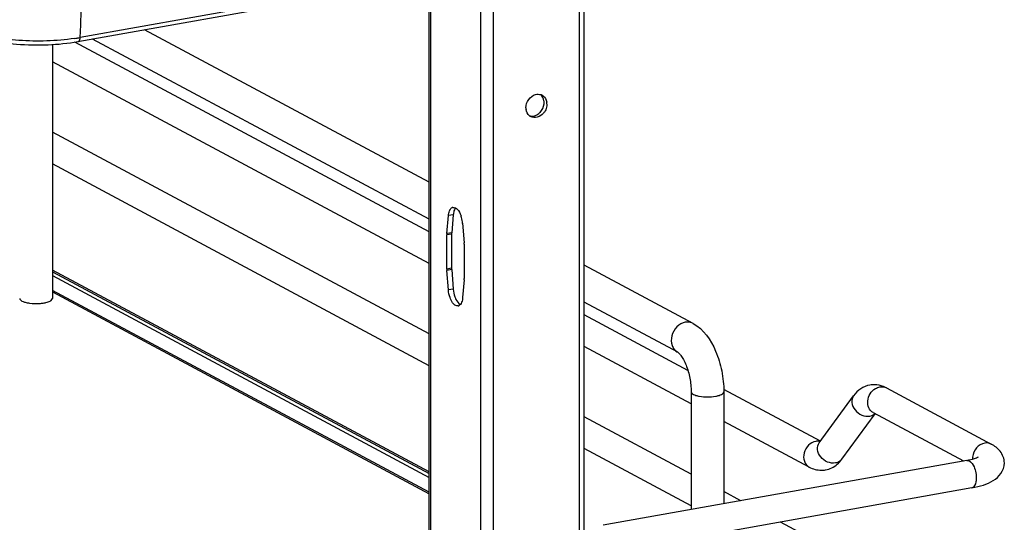
# Model space of a CAD drawing. Units: inches. Extents: x 0 to 17, y 0 to 11.
# Drawn here: x 4.6 to 6, y 5.1 to 5.8 of the extents above; entities that cross this region are included whole.
import ezdxf

# ---------------------------------------------------------------- set-up
doc = ezdxf.new("R2010")
doc.units = ezdxf.units.IN
doc.header["$LTSCALE"] = 0.935
doc.header["$MEASUREMENT"] = 0
doc.layers.get('0').update_dxf_attribs({"linetype": 'CONTINUOUS'})

msp = doc.modelspace()

# ---------------------------------------------------------------- linework, layer by layer
at = {"color": 7, "linetype": 'Continuous'}
for p, q in [((5.4287, 2.9738), (5.4287, 8.4764)), ((5.4352, 2.9773), (5.4352, 8.478)), ((5.3068, 8.4547), (5.3068, 2.9521)), ((4.7212, 5.7767), (5.1898, 5.8603)), ((5.1896, 5.8655), (4.7244, 5.7825)), ((5.2888, 5.8619), (5.2888, 4.5855)), ((5.2167, 5.039), (5.2167, 5.8573)), ((5.2185, 5.8582), (5.2185, 5.0381)), ((5.2167, 5.5784), (4.815, 5.7935)), ((5.2167, 5.5084), (4.7168, 5.776)), ((5.2167, 5.5262), (4.7418, 5.7804)), ((4.6852, 5.7726), (4.6852, 5.4146)), ((5.2167, 5.4637), (4.6852, 5.7482)), ((5.3825, 5.6887), (5.3824, 5.6862)), ((5.2167, 5.3646), (4.6852, 5.6491)), ((5.2167, 5.3199), (4.6852, 5.6044)), ((5.2414, 5.5061), (5.2436, 5.5314)), ((5.2504, 5.5326), (5.2436, 5.5314)), ((5.2504, 5.5326), (5.2483, 5.5073)), ((5.2637, 5.5206), (5.2659, 5.493)), ((5.2482, 5.5054), (5.2413, 5.5042)), ((5.2413, 5.4561), (5.2413, 5.5042)), ((5.2483, 5.5073), (5.2414, 5.5061)), ((5.2482, 5.5054), (5.2482, 5.4574)), ((5.266, 5.491), (5.266, 5.4429)), ((5.2482, 5.4574), (5.2413, 5.4561)), ((5.5886, 5.3794), (5.4352, 5.4615)), ((5.2167, 5.1701), (4.6852, 5.4546)), ((4.6852, 5.4524), (5.2167, 5.1679)), ((4.6852, 5.4468), (5.2167, 5.1623)), ((5.2483, 5.4554), (5.2414, 5.4542)), ((5.2436, 5.4266), (5.2414, 5.4542)), ((5.2483, 5.4554), (5.2504, 5.4278)), ((5.2659, 5.441), (5.2637, 5.4158)), ((5.2167, 5.1414), (4.6852, 5.4259)), ((4.6852, 5.4239), (5.2167, 5.1394)), ((5.2504, 5.4278), (5.2436, 5.4266)), ((5.5669, 5.3388), (5.4352, 5.4093)), ((5.5813, 5.3133), (5.4352, 5.3915)), ((5.5859, 5.2661), (5.4352, 5.3467)), ((5.5859, 5.283), (5.5859, 5.1171)), ((5.7681, 5.2133), (5.6319, 5.2862)), ((5.632, 5.283), (5.632, 5.1253)), ((5.7666, 5.2113), (5.815, 5.2775)), ((5.8612, 5.2885), (6.0091, 5.2094)), ((5.7985, 5.1881), (5.8454, 5.2522)), ((5.8426, 5.2538), (5.97, 5.1856)), ((5.5859, 5.167), (5.4352, 5.2476)), ((5.7523, 5.177), (5.632, 5.2414)), ((5.5859, 5.1222), (5.4352, 5.2029)), ((5.9747, 5.1864), (5.4619, 5.0949)), ((5.9816, 5.1476), (5.4689, 5.0561)), ((5.6559, 5.1295), (5.632, 5.1424)), ((6.0091, 4.9405), (5.712, 5.0995))]:
    msp.add_line(p, q, dxfattribs=at)
for centre, radius, start, end in [((4.6743, 6.0644), 0.2864, 278.4503, 279.2657), ((4.677, 6.0485), 0.2702, 279.265, 280.1114), ((5.3703, 5.6908), 0.0118, 66.0627, 72.9419), ((5.3703, 5.6909), 0.0117, 61.911, 66.0562), ((5.3616, 5.6909), 0.017, 359.9792, 8.5369), ((5.37, 5.6835), 0.017, 179.9789, 188.412), ((5.3606, 5.6909), 0.018, 354.3332, 359.9578), ((5.3655, 5.6888), 0.017, 359.9811, 8.2355), ((5.3651, 5.6813), 0.0116, 230.8947, 241.8888), ((5.3591, 5.6904), 0.0192, 308.7162, 316.0137), ((5.2509, 5.5384), 0.00473, 100.2082, 113.0012), ((5.2787, 5.5302), 0.0283, 170.0372, 175.1332), ((5.2248, 5.5182), 0.0389, 15.7868, 19.704), ((5.2215, 5.5172), 0.0423, 4.5407, 15.8045), ((5.2634, 5.5042), 0.0221, 175.1343, 180.0646), ((5.2702, 5.5054), 0.0221, 175.1343, 180.0646), ((5.2408, 5.491), 0.0252, 0.0399, 4.5553), ((5.2665, 5.4561), 0.0252, 180.0399, 184.5553), ((5.2733, 5.4574), 0.0252, 180.0399, 184.5553), ((5.2439, 5.4429), 0.0221, 355.1343, 0.0646), ((4.6602, 5.462), 0.0544, 259.9175, 262.1959), ((5.2564, 5.4088), 0.00473, 280.2082, 293.0012), ((5.8439, 5.2592), 0.0338, 88.9262, 99.8954), ((5.8418, 5.2525), 0.041, 61.7885, 68.2005), ((5.7644, 5.1977), 0.0157, 92.6363, 100.1356), ((6.0038, 5.1889), 0.021, 174.3361, 179.964), ((6.0028, 5.1889), 0.02, 179.9989, 182.0078)]:
    msp.add_arc(centre, radius, start, end, dxfattribs=at)
for points, knots in [([(4.7244, 5.7825), (4.7249, 5.7902), (4.7265, 5.8221), (4.7259, 5.854), (4.7244, 5.8781)], [0, 0, 0, 0, 0.243302, 1, 1, 1, 1]), ([(4.5644, 5.7902), (4.5739, 5.7851), (4.5974, 5.7778), (4.636, 5.7723), (4.6785, 5.7715), (4.7073, 5.7743), (4.7212, 5.7767)], [0, 0, 0, 0, 0.202458, 0.45631, 0.734118, 1, 1, 1, 1]), ([(4.7164, 5.7812), (4.6906, 5.7773), (4.6516, 5.7762), (4.603, 5.782), (4.5808, 5.7876), (4.5711, 5.7913)], [0, 0, 0, 0, 0.534329, 0.788459, 1, 1, 1, 1]), ([(4.7212, 5.7767), (4.7217, 5.7768), (4.7238, 5.778), (4.7242, 5.7806), (4.7244, 5.7825)], [0, 0, 0, 0, 0.187982, 1, 1, 1, 1]), ([(5.3529, 5.6835), (5.3529, 5.6876), (5.3557, 5.6958), (5.3627, 5.7011), (5.3666, 5.7021)], [0, 0, 0, 0, 0.509679, 1, 1, 1, 1]), ([(5.3758, 5.7012), (5.3784, 5.6998), (5.3813, 5.6962), (5.3822, 5.6923), (5.3824, 5.6912)], [0, 0, 0, 0, 0.732473, 1, 1, 1, 1]), ([(5.3799, 5.6791), (5.3793, 5.678), (5.3766, 5.674), (5.3724, 5.671), (5.369, 5.6701)], [0, 0, 0, 0, 0.262185, 1, 1, 1, 1]), ([(5.2451, 5.538), (5.2453, 5.5385), (5.2462, 5.5404), (5.2477, 5.5422), (5.2491, 5.5427)], [0, 0, 0, 0, 0.293807, 1, 1, 1, 1]), ([(5.2537, 5.5423), (5.2534, 5.5419), (5.2519, 5.5397), (5.2511, 5.5371), (5.2508, 5.5351)], [0, 0, 0, 0, 0.213491, 1, 1, 1, 1]), ([(5.2537, 5.5423), (5.2545, 5.5419), (5.2581, 5.539), (5.2602, 5.5347), (5.2615, 5.5313)], [0, 0, 0, 0, 0.200462, 1, 1, 1, 1]), ([(4.6392, 5.4146), (4.6392, 5.413), (4.6421, 5.4108), (4.6461, 5.4094), (4.6491, 5.4087), (4.6507, 5.4084)], [0, 0, 0, 0, 0.347346, 0.638412, 1, 1, 1, 1]), ([(4.6821, 5.411), (4.6826, 5.4113), (4.6839, 5.412), (4.6852, 5.4135), (4.6852, 5.4146)], [0, 0, 0, 0, 0.326675, 1, 1, 1, 1]), ([(5.2573, 5.4041), (5.2562, 5.4039), (5.253, 5.4045), (5.2489, 5.409), (5.2468, 5.4133), (5.2459, 5.4158)], [0, 0, 0, 0, 0.177501, 0.528743, 1, 1, 1, 1]), ([(5.2527, 5.4171), (5.2532, 5.4158), (5.2549, 5.4117), (5.2577, 5.4076), (5.2604, 5.406)], [0, 0, 0, 0, 0.298836, 1, 1, 1, 1]), ([(5.2637, 5.4158), (5.2637, 5.4148), (5.2632, 5.4114), (5.262, 5.4079), (5.2605, 5.4061)], [0, 0, 0, 0, 0.293015, 1, 1, 1, 1]), ([(4.6528, 5.4081), (4.6581, 5.4073), (4.6651, 5.4072), (4.672, 5.4081), (4.6737, 5.4084)], [0, 0, 0, 0, 0.760349, 1, 1, 1, 1]), ([(4.6737, 5.4084), (4.6745, 5.4086), (4.6774, 5.4091), (4.6803, 5.41), (4.6821, 5.411)], [0, 0, 0, 0, 0.288839, 1, 1, 1, 1]), ([(5.5777, 5.381), (5.5733, 5.3802), (5.5646, 5.3752), (5.5575, 5.3626), (5.5575, 5.3503), (5.5618, 5.3425), (5.5651, 5.3398), (5.5669, 5.3388)], [0, 0, 0, 0, 0.250216, 0.517665, 0.77068, 0.887751, 1, 1, 1, 1]), ([(5.5886, 5.3794), (5.5862, 5.3807), (5.5823, 5.3816), (5.5787, 5.3812), (5.5777, 5.381)], [0, 0, 0, 0, 0.741209, 1, 1, 1, 1]), ([(5.5886, 5.3794), (5.6034, 5.3715), (5.6196, 5.3472), (5.6298, 5.3126), (5.632, 5.2928), (5.632, 5.283)], [0, 0, 0, 0, 0.461635, 0.729406, 1, 1, 1, 1]), ([(5.5669, 5.3388), (5.5674, 5.3385), (5.5691, 5.3371), (5.572, 5.3337), (5.5755, 5.328), (5.5803, 5.3175), (5.5846, 5.3024), (5.5859, 5.2895), (5.5859, 5.283)], [0, 0, 0, 0, 0.030334, 0.108354, 0.222327, 0.36119, 0.67847, 1, 1, 1, 1]), ([(5.838, 5.2926), (5.8334, 5.2917), (5.8245, 5.2881), (5.8178, 5.2813), (5.815, 5.2775)], [0, 0, 0, 0, 0.501896, 1, 1, 1, 1]), ([(5.5859, 5.283), (5.5859, 5.2814), (5.5889, 5.2793), (5.5929, 5.2778), (5.5996, 5.2763), (5.6089, 5.2756), (5.6167, 5.2762), (5.6205, 5.2768)], [0, 0, 0, 0, 0.128441, 0.236048, 0.369688, 0.684753, 1, 1, 1, 1]), ([(5.6205, 5.2768), (5.6221, 5.2771), (5.625, 5.2778), (5.629, 5.2793), (5.632, 5.2814), (5.632, 5.283)], [0, 0, 0, 0, 0.36141, 0.652618, 1, 1, 1, 1]), ([(5.815, 5.2775), (5.8131, 5.2749), (5.8114, 5.2672), (5.8165, 5.2567), (5.826, 5.2495), (5.8342, 5.2482), (5.8379, 5.2489)], [0, 0, 0, 0, 0.222326, 0.475076, 0.745572, 1, 1, 1, 1]), ([(5.8426, 5.2538), (5.8399, 5.2552), (5.8354, 5.2603), (5.8341, 5.2705), (5.8377, 5.2806), (5.8428, 5.2859), (5.8459, 5.2877)], [0, 0, 0, 0, 0.224369, 0.471572, 0.737651, 1, 1, 1, 1]), ([(5.7616, 5.2132), (5.7578, 5.2125), (5.7504, 5.2082), (5.7443, 5.1973), (5.7441, 5.1851), (5.7492, 5.1787), (5.7523, 5.177)], [0, 0, 0, 0, 0.251224, 0.519747, 0.77372, 1, 1, 1, 1]), ([(5.7895, 5.1827), (5.7858, 5.182), (5.7776, 5.1833), (5.768, 5.1905), (5.763, 5.201), (5.7647, 5.2087), (5.7666, 5.2113)], [0, 0, 0, 0, 0.254391, 0.524984, 0.777739, 1, 1, 1, 1]), ([(5.9998, 5.2107), (5.9954, 5.21), (5.9871, 5.2046), (5.9833, 5.1957), (5.9828, 5.191)], [0, 0, 0, 0, 0.485515, 1, 1, 1, 1]), ([(6.0275, 5.1828), (6.0275, 5.1886), (6.0232, 5.2), (6.0138, 5.2068), (6.0091, 5.2094)], [0, 0, 0, 0, 0.519181, 1, 1, 1, 1]), ([(5.7985, 5.1881), (5.7969, 5.186), (5.7938, 5.1838), (5.7904, 5.1829), (5.7895, 5.1827)], [0, 0, 0, 0, 0.737463, 1, 1, 1, 1]), ([(5.9747, 5.1864), (5.9783, 5.1871), (5.9839, 5.1884), (5.9894, 5.1904), (5.9911, 5.1915)], [0, 0, 0, 0, 0.641718, 1, 1, 1, 1]), ([(5.9747, 5.1864), (5.9784, 5.1871), (5.9842, 5.18), (5.9871, 5.1711), (5.988, 5.1649), (5.988, 5.1617)], [0, 0, 0, 0, 0.38489, 0.685194, 1, 1, 1, 1]), ([(5.9816, 5.1476), (5.9872, 5.1486), (5.9976, 5.151), (6.012, 5.1571), (6.0239, 5.1672), (6.0275, 5.1775), (6.0275, 5.1828)], [0, 0, 0, 0, 0.271646, 0.511719, 0.746396, 1, 1, 1, 1]), ([(5.7523, 5.177), (5.7575, 5.1742), (5.7655, 5.172), (5.7735, 5.1727), (5.7754, 5.173)], [0, 0, 0, 0, 0.746378, 1, 1, 1, 1]), ([(5.988, 5.1617), (5.988, 5.1599), (5.9877, 5.1549), (5.9851, 5.1482), (5.9816, 5.1476)], [0, 0, 0, 0, 0.336175, 1, 1, 1, 1])]:
    msp.add_open_spline(points, degree=3, knots=knots, dxfattribs=at)
for points in [[(5.3666, 5.7021), (5.3689, 5.7027), (5.3714, 5.7027), (5.3737, 5.702)], [(5.3784, 5.6934), (5.3779, 5.6966), (5.3763, 5.7), (5.3737, 5.702)], [(5.3578, 5.6723), (5.3553, 5.6743), (5.3536, 5.6777), (5.3531, 5.681)], [(5.3729, 5.677), (5.376, 5.6802), (5.3781, 5.6847), (5.3785, 5.6891)], [(5.3824, 5.6862), (5.382, 5.6837), (5.3812, 5.6812), (5.3799, 5.6791)], [(5.3578, 5.6723), (5.3601, 5.6716), (5.3626, 5.6716), (5.3649, 5.6722)], [(5.369, 5.6701), (5.366, 5.6693), (5.3624, 5.6696), (5.3597, 5.671)], [(5.3649, 5.6722), (5.3671, 5.6728), (5.3693, 5.6739), (5.3711, 5.6754)], [(5.2501, 5.543), (5.2513, 5.5432), (5.2526, 5.5429), (5.2537, 5.5423)], [(5.2436, 5.5314), (5.2438, 5.5336), (5.2442, 5.5359), (5.2451, 5.538)], [(5.2459, 5.4158), (5.2447, 5.4193), (5.2439, 5.4229), (5.2436, 5.4266)], [(5.2504, 5.4278), (5.2507, 5.4241), (5.2515, 5.4205), (5.2527, 5.4171)], [(5.2605, 5.4061), (5.2599, 5.4054), (5.2591, 5.4048), (5.2583, 5.4044)], [(5.857, 5.2905), (5.8531, 5.2921), (5.8488, 5.293), (5.8445, 5.2931)], [(5.8459, 5.2877), (5.8477, 5.2887), (5.8498, 5.2895), (5.8519, 5.2899)], [(5.8519, 5.2899), (5.855, 5.2905), (5.8584, 5.29), (5.8612, 5.2885)], [(5.8379, 5.2489), (5.8406, 5.2493), (5.8432, 5.2505), (5.8452, 5.2524)], [(5.7678, 5.213), (5.7665, 5.2133), (5.765, 5.2135), (5.7637, 5.2134)], [(6.0091, 5.2094), (6.0063, 5.2109), (6.0029, 5.2113), (5.9998, 5.2107)], [(5.7754, 5.173), (5.7815, 5.1741), (5.7874, 5.177), (5.792, 5.181)], [(5.792, 5.181), (5.7944, 5.1831), (5.7966, 5.1855), (5.7985, 5.1881)]]:
    msp.add_open_spline(points, degree=3, dxfattribs=at)

doc.saveas('drawing.dxf')
